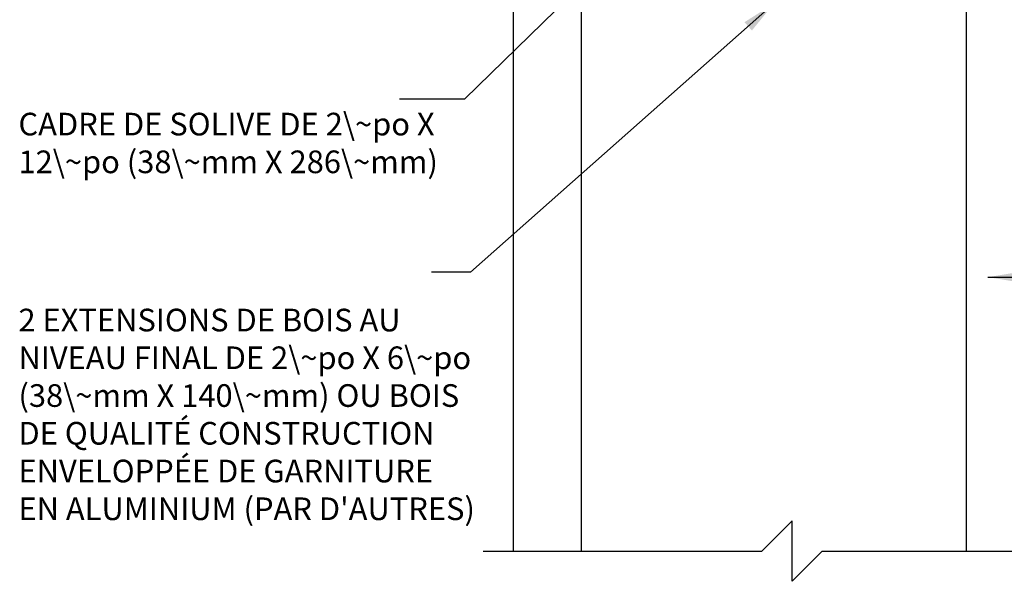
# Model space of a CAD drawing. Units: inches. Extents: x 131 to 274, y 21 to 180.
# Drawn here: x 163 to 195, y 21 to 40 of the extents above; entities that cross this region are included whole.
import ezdxf

# ---------------------------------------------------------------- set-up
doc = ezdxf.new("R2010")
doc.units = ezdxf.units.IN
doc.header["$MEASUREMENT"] = 0
doc.layers.add('LINE9', color=9, linetype='Continuous')
doc.layers.add('TEXT', color=4, linetype='Continuous')
doc.styles.add('DIM', font='romans.shx', dxfattribs={"width": 0.7})
doc.styles.add('ROMANS', font='romans.shx', dxfattribs={"height": 0.75})
doc.styles.get("Standard").update_dxf_attribs({"font": 'romans.shx', "height": 0.75})
doc.dimstyles.new('ext_12', dxfattribs={"dimscale": 12, "dimtxt": 0.09375, "dimasz": 0.09375, "dimexe": 0.09375, "dimexo": 0.0625, "dimgap": 0.0625, "dimtad": 1, "dimdec": 1, "dimzin": 2, "dimdsep": 46, "dimlunit": 4, "dimtxsty": 'DIM', "dimcen": 0.09, "dimdle": 0.09375, "dimclrt": 4, "dimadec": 0, "dimazin": 0, "dimtfac": 1, "dimtdec": 1, "dimtmove": 2, "dimatfit": 3, "dimfxl": 0, "dimfrac": 2, "dimtolj": 1, "dimtzin": 0, "dimarcsym": 0})

msp = doc.modelspace()

# ---------------------------------------------------------------- linework, layer by layer
at = {"layer": 'LINE9'}
for p, q in [((178.933, 40.609), (178.933, 21.984)), ((181.183, 40.109), (181.183, 21.984)), ((193.933, 40.109), (193.933, 21.984)), ((187.167, 21.984), (188.167, 22.984)), ((188.167, 20.984), (188.167, 22.984)), ((177.933, 21.984), (187.167, 21.984)), ((189.167, 21.984), (188.167, 20.984)), ((189.167, 21.984), (198.402, 21.984))]:
    msp.add_line(p, q, dxfattribs=at)

# ---------------------------------------------------------------- texts
at = {"layer": 'TEXT', "insert": (162.546, 35.403), "char_height": 0.75, "width": 14.07497, "attachment_point": 4}
msp.add_mtext('CADRE DE SOLIVE DE 2\\~po X 12\\~po (38\\~mm X 286\\~mm)', dxfattribs=at)
at = {"layer": 'TEXT', "insert": (162.546, 26.414), "char_height": 0.75, "width": 15.28729, "attachment_point": 4, "style": 'ROMANS'}
msp.add_mtext("2 EXTENSIONS DE BOIS AU NIVEAU FINAL DE 2\\~po X 6\\~po (38\\~mm X 140\\~mm) OU BOIS DE QUALITÉ CONSTRUCTION ENVELOPPÉE DE GARNITURE EN ALUMINIUM (PAR D'AUTRES)", dxfattribs=at)

# ---------------------------------------------------------------- leaders
at = {"layer": 'TEXT'}
for points, override in [([(182.766, 42.274), (177.321, 36.946), (175.168, 36.946)], {"dimasz": 0.09375, "dimtad": 0}), ([(187.558, 40.109), (177.517, 31.218), (176.231, 31.218)], {"dimasz": 0.09375, "dimtad": 0}), ([(194.656, 31.057), (207.444, 31.057)], {"dimasz": 0.09375, "dimgap": 0.0625, "dimtad": 0})]:
    msp.add_leader(points, dimstyle='ext_12', override=override, dxfattribs=at)

doc.saveas('drawing.dxf')
